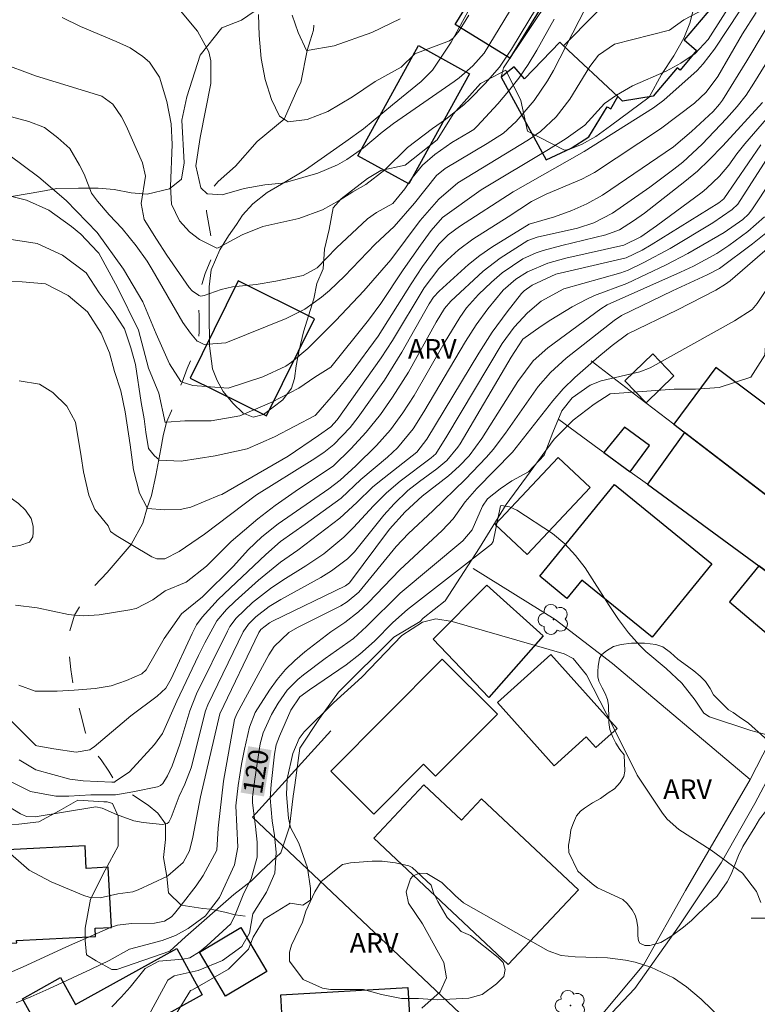
# Model space of a CAD drawing. Units: metres. Extents: x 286964 to 287480, y 1674348 to 1674912.
# Drawn here: x 287240 to 287296, y 1674393 to 1674469 of the extents above; entities that cross this region are included whole.
import ezdxf

# ---------------------------------------------------------------- set-up
doc = ezdxf.new("R2010")
doc.units = ezdxf.units.M
doc.header["$MEASUREMENT"] = 0
doc.linetypes.add('Intermitente', pattern=[48, 15, -2, 2, -2, 2, -2, 2, -2, 2, -2, 15])
for name, color, linetype, lineweight, true_color in [('Arvores_Isoladas', 7, 'Continuous', 18, 0x00ff33), ('Curvas_Intermediarias', 7, 'Continuous', 9, 0x783c14), ('Curvas_Mestras', 7, 'Continuous', 20, 0x783c14), ('Topon_Curvas_Mestras', 7, 'Continuous', 9, 0x783c14), ('Topon_Vegetacao', 7, 'Continuous', 9, 0x00ff33), ('Vegetacao', 7, 'Orla8', 9, 0x00ff33)]:
    doc.layers.add(name, color=color, linetype=linetype, lineweight=lineweight, true_color=true_color)
for name, color, linetype, lineweight in [('Cerca', 8, 'Cerca', 20), ('Edificacoes', 7, 'Continuous', 30), ('Malha_Coordenadas', 7, 'Continuous', 15), ('Muro_Grade', 8, 'Continuous', 20), ('Pavimentacao_Asfaltica_S_Mfio', 10, 'Continuous', 15), ('Rio_Intermitente', 5, 'Intermitente', 9), ('Topon_Curvas_Mestras_Masc', 255, 'Continuous', 9)]:
    doc.layers.add(name, color=color, linetype=linetype, lineweight=lineweight)
doc.styles.add('Arial', font='arial.ttf', dxfattribs={"height": 1.5})
doc.styles.get("Standard").update_dxf_attribs({"font": 'arial.ttf'})
doc.linetypes.add('Cerca', pattern='A,10,0,["X",Standard,S=1,R=0,X=0,Y=-0.5],0.1', length=10.1)
doc.linetypes.add('Orla8', pattern='A,6,-0.5,["V",Standard,S=1,R=0,X=-0.5,Y=-1],-0.5,6,-0.5,["V",Standard,S=1,R=0,X=-0.5,Y=-1],-0.5', length=14)

# ---------------------------------------------------------------- blocks, each defined once
blk = doc.blocks.new('Arvore')
at = {"layer": 'Arvores_Isoladas'}
blk.add_lwpolyline([(-0.718, 0.493, 0.872324), (-0.722, -0.551, 0.862983), (0.284, -0.827, 0.900105), (0.89, 0.029, 0.863155), (0.262, 0.861, 0.882486)], format="xyb", close=True, dxfattribs=at)
blk.add_circle((0, 0), 0.0286, dxfattribs=at)

msp = doc.modelspace()

# ---------------------------------------------------------------- linework, layer by layer
at = {"layer": 'Cerca', "flags": 128}
for points in [[(287274.754, 1674426.682), (287281.036, 1674422.8), (287285.398, 1674419.439), (287295.912, 1674410.576)], [(287295.912, 1674410.576), (287300.304, 1674419.11)], [(287295.912, 1674410.576), (287290.97, 1674402.112), (287287.789, 1674396.45), (287283.617, 1674391.468), (287278.825, 1674387.927), (287278.391, 1674388.338), (287257.917, 1674407.704)]]:
    msp.add_lwpolyline(points, dxfattribs=at)
at = {"layer": 'Curvas_Intermediarias', "flags": 128}
for points, elevation in [([(287296.082, 1674470.709), (287293.191, 1674466.318), (287292.34, 1674465.197), (287291.86, 1674464.687), (287289.329, 1674462.436), (287288.539, 1674461.836), (287283.227, 1674458.505), (287277.805, 1674455.443), (287273.713, 1674452.792), (287272.863, 1674452.162), (287272.152, 1674451.442), (287270.902, 1674449.731), (287270.022, 1674448.421), (287267.511, 1674444.409), (287265.45, 1674441.618), (287264.249, 1674440.147), (287262.749, 1674438.407), (287262.689, 1674438.357), (287259.598, 1674436.736), (287257.507, 1674435.806), (287255.056, 1674435.285), (287252.455, 1674434.875), (287250.774, 1674434.965), (287250.744, 1674434.995), (287250.424, 1674435.285), (287249.974, 1674435.836), (287249.774, 1674437.096), (287249.644, 1674438.096), (287249.393, 1674439.347), (287248.973, 1674442.248), (287248.613, 1674443.539), (287248.133, 1674444.989), (287247.263, 1674446.31), (287246.202, 1674447.73), (287245.202, 1674449.241), (287243.401, 1674450.591), (287241.46, 1674451.492), (287238.659, 1674451.912)], 108), ([(287239.33, 1674455.123), (287240.64, 1674454.793), (287242.351, 1674454.043), (287244.081, 1674452.792), (287244.792, 1674452.202), (287246.082, 1674450.862), (287246.172, 1674450.751), (287247.593, 1674448.14), (287249.203, 1674444.889), (287249.974, 1674441.988), (287250.744, 1674440.057), (287251.234, 1674437.836), (287251.334, 1674437.846), (287252.745, 1674437.956), (287254.746, 1674437.956), (287256.936, 1674438.347), (287259.377, 1674439.377), (287261.448, 1674440.437), (287262.669, 1674441.278), (287263.899, 1674442.048), (287266.77, 1674445.629), (287267.701, 1674446.91), (287269.421, 1674449.471), (287270.732, 1674451.362), (287271.542, 1674452.482), (287272.413, 1674453.473), (287275.384, 1674455.583), (287280.526, 1674458.655), (287281.856, 1674459.505), (287283.297, 1674460.525), (287284.797, 1674462.186), (287285.708, 1674462.806), (287286.928, 1674463.527), (287289.509, 1674464.647), (287290.62, 1674465.257), (287291.71, 1674466.008), (287292.701, 1674467.058), (287294.941, 1674470.609)], 107), ([(287243.361, 1674468.749), (287244.762, 1674468.048), (287247.503, 1674466.918), (287248.553, 1674466.418), (287249.534, 1674465.777), (287250.054, 1674465.337), (287250.814, 1674464.177), (287251.364, 1674462.336), (287251.704, 1674460.615), (287251.784, 1674459.045), (287251.654, 1674455.843), (287251.714, 1674454.483), (287252.325, 1674453.232), (287253.085, 1674452.392), (287253.865, 1674451.802), (287255.126, 1674451.162), (287255.176, 1674451.142), (287255.286, 1674451.152), (287257.127, 1674452.152), (287258.707, 1674452.792), (287261.448, 1674453.393), (287263.259, 1674454.063), (287264.539, 1674454.783), (287265.56, 1674455.443), (287266.56, 1674456.004), (287268.011, 1674457.104), (287269.752, 1674458.825), (287271.652, 1674460.265), (287272.653, 1674460.966), (287274.073, 1674462.096), (287274.513, 1674462.516), (287275.674, 1674463.707), (287276.764, 1674464.957), (287277.695, 1674466.338), (287280.266, 1674470.599)], 103), ([(287251.784, 1674470.009), (287253.705, 1674467.688), (287254.576, 1674466.128), (287254.716, 1674465.437), (287254.726, 1674463.717), (287253.915, 1674459.575), (287253.575, 1674457.414), (287253.975, 1674455.733), (287254.445, 1674455.293), (287254.485, 1674455.293), (287255.596, 1674455.213), (287257.277, 1674455.683), (287258.847, 1674455.974), (287260.178, 1674456.094), (287260.618, 1674456.194), (287262.889, 1674456.864), (287264.409, 1674457.494), (287265.12, 1674457.914), (287266.39, 1674458.795), (287267.801, 1674459.985), (287268.671, 1674460.645), (287273.303, 1674463.867), (287273.683, 1674464.147), (287274.743, 1674465.057), (287275.594, 1674466.028), (287278.695, 1674471.12)], 102), ([(287239.31, 1674458.254), (287241.59, 1674456.544), (287243.681, 1674454.773), (287246.032, 1674452.322), (287248.063, 1674449.521), (287249.544, 1674447.04), (287250.544, 1674444.589), (287251.574, 1674442.298), (287252.445, 1674440.948), (287252.525, 1674440.918), (287253.345, 1674440.657), (287256.056, 1674440.437), (287258.697, 1674441.308), (287260.458, 1674442.118), (287260.888, 1674442.428), (287262.139, 1674443.489), (287264.269, 1674445.609), (287266.42, 1674447.89), (287268.471, 1674450.241), (287270.712, 1674453.242), (287272.132, 1674454.873), (287273.603, 1674456.134), (287278.985, 1674459.405), (287279.896, 1674460.045), (287281.106, 1674461.166), (287282.156, 1674462.516), (287283.667, 1674464.997), (287284.347, 1674465.877), (287285.558, 1674466.708), (287289.749, 1674467.778), (287290.86, 1674468.559), (287292.991, 1674469.689)], 106), ([(287296.372, 1674469.119), (287295.342, 1674467.488), (287293.451, 1674464.247), (287292.561, 1674463.056), (287291.66, 1674462.206), (287289.059, 1674460.255), (287284.027, 1674456.914), (287283.057, 1674456.404), (287280.346, 1674455.263), (287279.215, 1674454.693), (287277.435, 1674453.523), (287274.743, 1674451.832), (287273.653, 1674451.002), (287272.803, 1674450.251), (287272.142, 1674449.591), (287271.012, 1674448.11), (287268.591, 1674444.089), (287267.731, 1674442.768), (287264.369, 1674438.036), (287263.889, 1674437.506), (287262.959, 1674436.826), (287260.628, 1674435.265), (287255.556, 1674432.344), (287255.386, 1674432.284), (287253.205, 1674431.354), (287252.375, 1674431.194), (287251.184, 1674431.164), (287249.894, 1674431.254), (287249.864, 1674431.314), (287249.273, 1674432.444), (287248.823, 1674434.225), (287248.573, 1674436.126), (287248.183, 1674438.637), (287247.863, 1674440.247), (287247.373, 1674441.728), (287246.993, 1674443.148), (287246.342, 1674444.659), (287245.312, 1674446.27), (287243.831, 1674447.53), (287242.091, 1674448.401), (287240.32, 1674448.561), (287238.679, 1674448.591)], 109), ([(287258.357, 1674468.969), (287258.417, 1674467.358), (287258.577, 1674465.617), (287258.867, 1674464.007), (287259.347, 1674462.496), (287259.968, 1674461.206), (287260.318, 1674460.986), (287260.638, 1674460.785), (287262.088, 1674460.946), (287263.669, 1674461.556), (287265.54, 1674462.686), (287267.281, 1674463.847), (287269.271, 1674464.947), (287270.312, 1674465.967), (287272.943, 1674466.968), (287273.243, 1674467.168), (287273.703, 1674467.728), (287274.433, 1674468.929)], 101), ([(287238.579, 1674465.317), (287241.33, 1674464.287), (287246.402, 1674462.746), (287247.253, 1674462.136), (287247.903, 1674461.166), (287248.263, 1674460.475), (287249.514, 1674457.654), (287249.724, 1674456.644), (287249.393, 1674454.533), (287249.644, 1674453.312), (287250.564, 1674451.812), (287251.364, 1674450.601), (287253.065, 1674448.14), (287253.295, 1674447.87), (287253.775, 1674447.54), (287253.815, 1674447.51), (287253.965, 1674447.48), (287254.205, 1674447.52), (287255.506, 1674447.98), (287256.386, 1674448.18), (287258.187, 1674448.371), (287259.678, 1674448.611), (287261.788, 1674449.061), (287262.839, 1674449.631), (287264.329, 1674451.162), (287266.7, 1674453.373), (287267.391, 1674453.853), (287268.621, 1674454.533), (287269.531, 1674455.653), (287270.112, 1674456.514), (287270.892, 1674457.464), (287271.832, 1674458.274), (287273.143, 1674459.195), (287274.433, 1674459.955), (287274.804, 1674460.205), (287275.064, 1674460.445), (287276.634, 1674462.146), (287277.465, 1674463.116), (287278.245, 1674464.117), (287278.955, 1674465.167), (287279.615, 1674466.258), (287280.946, 1674468.609)], 104), ([(287297.052, 1674465.127), (287296.202, 1674463.727), (287295.602, 1674462.826), (287294.931, 1674461.956), (287294.121, 1674461.036), (287292.24, 1674459.075), (287290.77, 1674457.694), (287290.1, 1674457.164), (287288.259, 1674455.783), (287285.398, 1674453.813), (287283.977, 1674453.062), (287282.737, 1674452.662), (287279.655, 1674451.982), (287278.935, 1674451.722), (287276.834, 1674450.381), (287275.524, 1674449.371), (287273.063, 1674447.09), (287272.563, 1674446.52), (287271.942, 1674445.489), (287269.812, 1674441.658), (287268.611, 1674439.767), (287267.681, 1674438.447), (287266.6, 1674437.086), (287265.41, 1674435.806), (287264.099, 1674434.515), (287261.168, 1674432.564), (287259.638, 1674431.484), (287258.327, 1674430.473), (287256.276, 1674428.753), (287254.395, 1674426.862), (287252.835, 1674425.632), (287251.244, 1674424.981), (287250.294, 1674424.301), (287249.013, 1674423.641), (287248.543, 1674423.531), (287246.202, 1674423.141), (287245.022, 1674423.061), (287244.311, 1674423.131), (287243.851, 1674423.171), (287241.47, 1674423.681), (287239.82, 1674423.891)], 111), ([(287240.06, 1674417.778), (287241.31, 1674417.308), (287242.981, 1674417.318), (287244.281, 1674417.408), (287245.882, 1674417.528), (287247.123, 1674417.718), (287248.293, 1674418.129), (287249.444, 1674418.649), (287249.784, 1674418.949), (287251.174, 1674421.35), (287252.495, 1674423.231), (287254.095, 1674424.521), (287256.446, 1674426.852), (287257.587, 1674428.113), (287258.627, 1674429.113), (287259.868, 1674430.093), (287263.749, 1674432.774), (287264.599, 1674433.435), (287265.8, 1674434.515), (287267.391, 1674436.076), (287268.441, 1674437.276), (287269.391, 1674438.557), (287270.252, 1674439.897), (287272.553, 1674443.889), (287273.733, 1674445.84), (287274.263, 1674446.57), (287275.164, 1674447.6), (287276.164, 1674448.551), (287276.984, 1674449.261), (287278.565, 1674450.331), (287279.565, 1674450.791), (287280.096, 1674450.962), (287281.546, 1674451.342), (287284.898, 1674452.162), (287285.938, 1674452.542), (287286.998, 1674453.212), (287287.839, 1674453.813), (287290.93, 1674456.214), (287291.89, 1674457.014), (287292.791, 1674457.874), (287293.821, 1674458.935), (287296.862, 1674462.256)], 112), ([(287236.708, 1674417.788), (287241.36, 1674413.177), (287241.43, 1674413.137), (287242.731, 1674412.917), (287244.452, 1674412.676), (287245.472, 1674412.847), (287245.622, 1674412.947), (287245.822, 1674413.077), (287248.613, 1674415.438), (287250.634, 1674416.938), (287251.294, 1674417.558), (287251.704, 1674418.249), (287253.295, 1674421.73), (287253.635, 1674422.38), (287254.055, 1674422.971), (287255.296, 1674424.311), (287258.917, 1674427.762), (287260.048, 1674428.743), (287261.938, 1674430.063), (287264.68, 1674432.064), (287266.18, 1674433.485), (287268.231, 1674435.185), (287268.971, 1674435.886), (287270.172, 1674437.356), (287270.982, 1674438.647), (287274.173, 1674443.999), (287274.994, 1674445.279), (287275.874, 1674446.51), (287277.054, 1674447.94), (287278.025, 1674448.781), (287278.905, 1674449.321), (287280.466, 1674449.981), (287281.836, 1674450.371), (287286.268, 1674451.372), (287287.559, 1674451.992), (287288.769, 1674452.832), (287292.24, 1674455.423), (287292.591, 1674455.703), (287293.571, 1674456.624), (287294.291, 1674457.464), (287294.891, 1674458.324), (287295.502, 1674459.105), (287297.823, 1674461.766)], 113), ([(287298.993, 1674458.505), (287296.052, 1674454.073), (287295.782, 1674453.723), (287295.352, 1674453.332), (287293.921, 1674452.342), (287291.17, 1674450.721), (287289.499, 1674449.851), (287286.508, 1674448.441), (287284.037, 1674447.51), (287283.447, 1674447.25), (287282.326, 1674446.65), (287280.696, 1674445.659), (287279.956, 1674445.179), (287278.565, 1674444.189), (287277.655, 1674442.808), (287273.763, 1674436.206), (287273.593, 1674435.936), (287272.753, 1674434.925), (287271.992, 1674434.295), (287270.652, 1674433.335), (287269.762, 1674432.634), (287268.731, 1674431.624), (287267.951, 1674430.764), (287265.71, 1674427.952), (287265.17, 1674427.412), (287263.949, 1674426.502), (287263.139, 1674426.002), (287260.068, 1674424.321), (287259.187, 1674423.781), (287258.167, 1674422.991), (287257.597, 1674422.44), (287257.197, 1674421.84), (287254.496, 1674416.278), (287254.315, 1674415.828), (287253.225, 1674411.466), (287252.735, 1674410.215), (287252.295, 1674409.315), (287251.704, 1674407.674), (287251.514, 1674407.324), (287251.384, 1674407.214), (287251.274, 1674407.184), (287251.034, 1674407.134), (287249.554, 1674407.284), (287248.853, 1674407.434), (287247.513, 1674407.905), (287246.422, 1674408.385), (287245.932, 1674408.495), (287241.3, 1674407.734), (287240.64, 1674407.764), (287240.18, 1674407.955), (287237.549, 1674409.555)], 116), ([(287240.1, 1674412.066), (287241.36, 1674411.306), (287243.961, 1674410.606), (287244.972, 1674410.466), (287247.163, 1674410.366), (287247.363, 1674410.386), (287247.413, 1674410.416), (287248.513, 1674411.156), (287250.424, 1674413.257), (287251.024, 1674414.077), (287252.125, 1674416.558), (287253.775, 1674420.049), (287254.265, 1674421.02), (287255.196, 1674422.69), (287255.916, 1674423.541), (287256.586, 1674424.191), (287258.377, 1674425.802), (287260.038, 1674427.172), (287261.368, 1674428.093), (287264.579, 1674430.513), (287265.88, 1674431.714), (287267.08, 1674432.894), (287267.601, 1674433.335), (287270.462, 1674435.575), (287271.212, 1674436.556), (287275.184, 1674443.118), (287276.224, 1674444.729), (287277.365, 1674446.28), (287278.455, 1674447.67), (287278.665, 1674447.89), (287279.275, 1674448.321), (287281.076, 1674449.151), (287286.438, 1674450.391), (287287.669, 1674450.982), (287288.369, 1674451.382), (287293.531, 1674454.603), (287293.901, 1674454.913), (287296.742, 1674459.015)], 114), ([(287239.42, 1674404.913), (287240.86, 1674403.663), (287242.521, 1674402.753), (287245.032, 1674401.722), (287245.442, 1674401.592), (287246.272, 1674401.542), (287247.633, 1674401.862), (287248.773, 1674402.002), (287249.183, 1674402.152), (287251.374, 1674403.183), (287251.444, 1674403.213), (287252.605, 1674404.233), (287253.105, 1674405.143), (287253.345, 1674406.174), (287253.925, 1674409.255), (287255.426, 1674415.588), (287258.397, 1674421.81), (287258.557, 1674422.02), (287259.217, 1674422.54), (287259.437, 1674422.66), (287265.01, 1674425.351), (287265.32, 1674425.582), (287268.361, 1674429.693), (287269.571, 1674431.014), (287270.862, 1674432.194), (287272.883, 1674433.755), (287273.703, 1674434.485), (287274.453, 1674435.295), (287275.434, 1674436.616), (287278.185, 1674440.958), (287279.345, 1674442.528), (287280.466, 1674443.519), (287284.507, 1674446.5), (287284.998, 1674446.81), (287290.59, 1674449.291), (287291.6, 1674449.771), (287293.371, 1674450.731), (287294.301, 1674451.342), (287295.742, 1674452.412), (287297.012, 1674453.533)], 117), ([(287235.848, 1674394.329), (287240.33, 1674396.26), (287243.711, 1674397.811), (287247.073, 1674399.291), (287247.593, 1674399.451), (287248.673, 1674399.591), (287250.434, 1674399.611), (287251.184, 1674399.761), (287251.734, 1674400.101), (287251.954, 1674400.342), (287252.455, 1674400.982), (287253.615, 1674402.452), (287254.145, 1674403.253), (287255.196, 1674405.183), (287255.286, 1674406.854), (287255.696, 1674410.456), (287256.536, 1674415.147), (287256.716, 1674415.588), (287259.147, 1674420.099), (287259.568, 1674420.74), (287260.688, 1674421.79), (287261.358, 1674422.18), (287264.65, 1674423.841), (287265.15, 1674424.131), (287266.04, 1674424.871), (287268.871, 1674428.353), (287269.822, 1674429.363), (287271.692, 1674431.094), (287274.163, 1674433.465), (287275.774, 1674435.175), (287276.284, 1674435.766), (287277.224, 1674437.026), (287279.735, 1674440.587), (287280.666, 1674441.638), (287281.856, 1674442.728), (287285.538, 1674445.619), (287286.088, 1674445.99), (287289.99, 1674447.88), (287292.641, 1674449.091), (287293.581, 1674449.581), (287296.102, 1674451.472), (287297.242, 1674452.382)], 118), ([(287297.432, 1674451.262), (287294.391, 1674448.641), (287294.041, 1674448.381), (287293.301, 1674447.94), (287290.38, 1674446.42), (287286.578, 1674444.589), (287285.368, 1674443.699), (287284.357, 1674442.858), (287282.517, 1674441.258), (287281.636, 1674440.407), (287280.836, 1674439.487), (287277.765, 1674435.575), (287275.054, 1674432.794), (287274.153, 1674431.764), (287273.223, 1674430.483), (287272.393, 1674429.573), (287269.161, 1674426.592), (287266.73, 1674424.051), (287266, 1674423.381), (287264.96, 1674422.57), (287263.879, 1674421.86), (287261.908, 1674420.319), (287261.148, 1674419.669), (287260.438, 1674418.969), (287259.798, 1674418.199), (287259.207, 1674417.388), (287258.117, 1674415.698), (287257.677, 1674414.567), (287257.297, 1674412.887), (287257.077, 1674411.756), (287256.816, 1674410.115), (287256.646, 1674408.565), (287256.796, 1674405.414), (287256.526, 1674404.073), (287255.386, 1674401.572), (287254.706, 1674400.672), (287254.315, 1674400.161), (287252.985, 1674399.201), (287252.035, 1674398.661), (287251.004, 1674398.291), (287248.503, 1674397.62), (287246.973, 1674396.76), (287245.592, 1674396.1), (287242.361, 1674394.589), (287240.99, 1674393.979), (287239.87, 1674393.539)], 119), ([(287297.873, 1674413.797), (287295.972, 1674414.327), (287292.821, 1674415.357), (287292.38, 1674415.648), (287291.72, 1674416.638), (287290.71, 1674417.929), (287289.499, 1674419.049), (287287.949, 1674420.349), (287287.489, 1674420.8), (287286.638, 1674421.76), (287285.858, 1674422.8), (287285.148, 1674423.871), (287283.327, 1674426.722), (287282.587, 1674427.682), (287281.756, 1674428.563), (287280.826, 1674429.343), (287278.095, 1674431.134), (287277.525, 1674431.384), (287276.914, 1674431.504), (287276.844, 1674431.464), (287276.294, 1674428.743), (287276.174, 1674428.553), (287269.742, 1674423.551), (287268.621, 1674422.56), (287267.221, 1674421.14), (287266.11, 1674420.139), (287265.06, 1674419.319), (287262.259, 1674417.428), (287261.528, 1674416.888), (287260.838, 1674415.878), (287259.968, 1674413.897), (287259.728, 1674413.217), (287259.598, 1674412.506), (287259.327, 1674410.185), (287259.257, 1674409.145), (287259.407, 1674407.414), (287259.598, 1674406.294), (287259.728, 1674405.013), (287259.618, 1674403.433), (287258.987, 1674401.972), (287257.927, 1674400.312), (287257.687, 1674398.851), (287257.097, 1674397.831), (287255.606, 1674396.76), (287253.765, 1674396), (287251.924, 1674395.58), (287251.434, 1674395.25), (287248.703, 1674390.188)], 121), ([(287296.732, 1674401.182), (287296.412, 1674402.022), (287295.332, 1674403.433), (287292.931, 1674405.173), (287290.46, 1674406.764), (287289.579, 1674407.544), (287289.219, 1674408.015), (287287.278, 1674410.896), (287285.448, 1674414.597), (287283.427, 1674418.559), (287282.387, 1674419.819), (287281.716, 1674420.159), (287273.153, 1674422.64), (287271.912, 1674422.85), (287270.902, 1674422.58), (287269.321, 1674421.56), (287266.27, 1674418.389), (287264.099, 1674416.418), (287261.848, 1674414.217), (287261.478, 1674413.707), (287260.988, 1674412.556), (287260.548, 1674410.616), (287260.508, 1674409.435), (287260.668, 1674407.614), (287260.818, 1674406.904), (287261.438, 1674405.714), (287262.109, 1674403.843), (287262.339, 1674402.262), (287262.339, 1674401.362), (287261.758, 1674400.972), (287260.788, 1674401.132), (287258.787, 1674399.911), (287257.957, 1674398.531), (287257.597, 1674397.62), (287256.086, 1674396.11), (287253.335, 1674394.509), (287253.185, 1674394.459), (287251.664, 1674392.028)], 122), ([(287270.842, 1674393.129), (287272.233, 1674394.369), (287272.733, 1674395.44), (287272.513, 1674396.6), (287270.892, 1674399.551), (287269.832, 1674401.142), (287269.651, 1674401.992), (287269.982, 1674402.993), (287270.142, 1674403.193), (287270.632, 1674403.423), (287271.212, 1674403.403), (287272.373, 1674402.723), (287273.423, 1674401.692), (287274.033, 1674401.172), (287280.496, 1674397.5), (287281.486, 1674397.14), (287282.547, 1674397.04), (287285.018, 1674396.97), (287286.398, 1674396.79), (287287.128, 1674396.64), (287288.339, 1674396.26), (287290.07, 1674395.44), (287291.06, 1674394.759), (287292.17, 1674393.809), (287296.202, 1674389.907)], 123)]:
    msp.add_lwpolyline(points, dxfattribs=dict(at, elevation=elevation))
at = {"layer": 'Curvas_Mestras', "flags": 128}
for points, elevation in [([(287240.1, 1674441.008), (287241.64, 1674440.748), (287242.671, 1674440.107), (287243.731, 1674439.077), (287244.382, 1674437.856), (287244.832, 1674435.245), (287244.992, 1674434.055), (287245.412, 1674432.284), (287245.862, 1674431.194), (287246.882, 1674429.943), (287247.073, 1674429.513), (287247.493, 1674429.203), (287248.653, 1674428.513), (287250.224, 1674427.562), (287250.604, 1674427.412), (287251.204, 1674427.432), (287252.305, 1674427.992), (287254.245, 1674429.313), (287258.217, 1674432.294), (287262.469, 1674434.945), (287263.349, 1674435.545), (287264.119, 1674436.156), (287265.37, 1674437.456), (287265.99, 1674438.247), (287267.981, 1674441.068), (287269.321, 1674443.188), (287271.402, 1674446.89), (287271.742, 1674447.4), (287272.162, 1674447.85), (287274.413, 1674449.881), (287275.274, 1674450.571), (287276.184, 1674451.212), (287279.035, 1674452.972), (287280.976, 1674453.523), (287282.296, 1674454.003), (287283.447, 1674454.523), (287284.647, 1674455.193), (287290.07, 1674458.875), (287291.45, 1674460.045), (287293.081, 1674461.566), (287293.581, 1674462.126), (287293.811, 1674462.426), (287295.662, 1674465.437), (287298.393, 1674469.979)], 110), ([(287283.347, 1674469.449), (287280.896, 1674464.697), (287280.446, 1674463.897), (287279.415, 1674462.396), (287278.055, 1674460.805), (287277.074, 1674459.925), (287275.824, 1674459.125), (287272.633, 1674457.214), (287271.962, 1674456.684), (287270.292, 1674454.583), (287268.721, 1674452.782), (287267.271, 1674451.452), (287264.94, 1674449.001), (287263.789, 1674447.91), (287263.189, 1674447.39), (287261.898, 1674446.48), (287260.478, 1674445.77), (287255.876, 1674443.919), (287254.225, 1674443.779), (287253.765, 1674444.009), (287253.685, 1674444.049), (287253.165, 1674444.659), (287252.595, 1674445.449), (287250.234, 1674449.511), (287249.854, 1674450.131), (287249.023, 1674451.322), (287247.953, 1674452.642), (287246.963, 1674453.673), (287246.062, 1674454.713), (287245.622, 1674455.343), (287245.042, 1674456.774), (287244.702, 1674457.474), (287243.961, 1674458.745), (287243.041, 1674459.555), (287242.031, 1674460.335), (287240.82, 1674460.795), (287236.058, 1674462.086)], 105), ([(287269.181, 1674468.629), (287267.02, 1674467.598), (287264.149, 1674466.568), (287262.078, 1674466.228), (287262.028, 1674466.218), (287261.408, 1674467.598), (287260.928, 1674468.919)], 100), ([(287297.813, 1674458.895), (287294.971, 1674454.503), (287294.551, 1674454.083), (287293.071, 1674453.072), (287289.809, 1674451.112), (287287.799, 1674450.051), (287286.588, 1674449.461), (287286.038, 1674449.261), (287281.676, 1674448.02), (287279.956, 1674447.1), (287278.915, 1674446.2), (287277.895, 1674445.109), (287276.984, 1674443.849), (287272.763, 1674436.786), (287271.902, 1674435.435), (287271.552, 1674435.125), (287269.191, 1674433.355), (287268.141, 1674432.454), (287267.15, 1674431.474), (287265.63, 1674429.823), (287264.88, 1674429.083), (287263.349, 1674427.792), (287261.978, 1674426.882), (287260.228, 1674425.802), (287259.277, 1674425.151), (287257.917, 1674424.081), (287256.656, 1674422.88), (287256.186, 1674422.25), (287255.996, 1674421.91), (287253.635, 1674417.108), (287253.115, 1674415.808), (287252.365, 1674413.277), (287251.764, 1674411.616), (287251.404, 1674410.846), (287251.064, 1674410.275), (287250.884, 1674410.115), (287250.654, 1674410.025), (287248.903, 1674409.655), (287248.493, 1674409.585), (287247.453, 1674409.405), (287245.572, 1674409.415), (287243.891, 1674409.305), (287242.891, 1674409.295), (287240.95, 1674409.665), (287239.32, 1674410.466)], 115), ([(287247.153, 1674393.229), (287247.883, 1674393.949), (287248.563, 1674394.729), (287249.714, 1674396.16), (287250.754, 1674396.72), (287252.595, 1674396.87), (287253.125, 1674396.97), (287253.855, 1674397.43), (287254.425, 1674397.871), (287256.246, 1674399.551), (287256.586, 1674400.242), (287257.257, 1674401.902), (287257.807, 1674402.993), (287258.277, 1674404.643), (287258.257, 1674405.804), (287258.147, 1674406.984), (287257.897, 1674408.805), (287257.907, 1674409.235), (287258.087, 1674410.596), (287258.487, 1674413.287), (287258.717, 1674414.137), (287259.347, 1674415.528), (287259.858, 1674416.408), (287260.568, 1674417.388), (287261.368, 1674418.209), (287261.808, 1674418.579), (287263.449, 1674419.809), (287265.62, 1674421.35), (287266.61, 1674422.25), (287269.191, 1674424.811), (287273.983, 1674428.783), (287274.683, 1674429.633), (287275.484, 1674431.444), (287275.854, 1674431.994), (287276.824, 1674432.764), (287277.725, 1674433.365), (287278.995, 1674434.065), (287280.176, 1674435.335), (287280.836, 1674437.066), (287281.546, 1674438.717), (287282.316, 1674439.717), (287283.697, 1674440.688), (287284.537, 1674440.998), (287287.479, 1674441.708), (287288.279, 1674441.998), (287294.711, 1674445.579), (287296.072, 1674446.45), (287296.452, 1674446.9), (287298.133, 1674449.431)], 120)]:
    msp.add_lwpolyline(points, dxfattribs=dict(at, elevation=elevation))
at = {"layer": 'Edificacoes', "flags": 128}
for points in [[(287281.666, 1674466.578), (287288.939, 1674473.971), (287293.481, 1674470.129), (287290.87, 1674467.038), (287291.83, 1674466.218), (287290.56, 1674464.717), (287290.34, 1674464.897), (287288.509, 1674462.746), (287286.178, 1674462.356), (287285.8, 1674462.71), (287281.666, 1674466.578)], [(287277.555, 1674465.647), (287273.393, 1674468.218), (287275.627, 1674471.839), (287279.795, 1674469.279)], [(287281.666, 1674466.578), (287281.386, 1674466.858), (287278.695, 1674464.057), (287277.885, 1674464.967), (287276.904, 1674464.187), (287280.326, 1674457.884), (287282.256, 1674458.765), (287283.597, 1674459.645), (287284.988, 1674461.916), (287285.278, 1674461.766), (287285.8, 1674462.71)], [(287274.479, 1674464.452), (287269.84, 1674456.051), (287265.956, 1674458.195), (287270.595, 1674466.596)], [(287258.967, 1674438.327), (287262.639, 1674445.739), (287256.806, 1674448.631), (287253.135, 1674441.208)], [(287286.358, 1674441.008), (287288.479, 1674443.068), (287290.1, 1674441.398), (287287.979, 1674439.337)], [(287300.709, 1674429.546), (287305.026, 1674435.332), (287300.76, 1674438.516), (287299.771, 1674437.191), (287293.297, 1674442.022), (287290.076, 1674437.706)], [(287284.737, 1674435.545), (287286.76, 1674434.067), (287288.229, 1674436.076), (287286.328, 1674437.476)], [(287296.575, 1674426.894), (287298.847, 1674425.242), (287301.616, 1674428.85), (287300.709, 1674429.546), (287290.903, 1674437.071), (287288.07, 1674433.11)], [(287283.708, 1674432.857), (287278.897, 1674427.75), (287276.451, 1674430.054), (287281.262, 1674435.161)], [(287279.847, 1674426.088), (287285.549, 1674433.095), (287292.989, 1674427.042), (287288.43, 1674421.44), (287283.07, 1674425.801), (287281.926, 1674424.396)], [(287296.575, 1674426.894), (287294.345, 1674424.139), (287300.304, 1674419.11), (287300.911, 1674418.598), (287302.677, 1674422.456), (287298.847, 1674425.242)], [(287275.964, 1674416.848), (287271.702, 1674421.29), (287275.814, 1674425.421), (287280.116, 1674421.54)], [(287276.617, 1674416.46), (287280.689, 1674420.118), (287285.757, 1674414.478), (287284.131, 1674413.017), (287283.404, 1674413.827), (287280.958, 1674411.629)], [(287263.888, 1674411.203), (287272.391, 1674419.757), (287276.61, 1674415.564), (287271.896, 1674410.822), (287270.968, 1674411.744), (287267.179, 1674407.932)], [(287277.442, 1674396.464), (287267.186, 1674406.101), (287271.005, 1674410.165), (287273.868, 1674407.475), (287275.407, 1674409.113), (287282.8, 1674402.166)], [(287234.748, 1674397.851), (287239.9, 1674398.121), (287239.89, 1674398.291), (287245.912, 1674398.601), (287245.882, 1674399.221), (287247.133, 1674399.281), (287246.892, 1674403.873), (287245.212, 1674403.783), (287245.132, 1674405.504), (287239.209, 1674405.203), (287239.249, 1674404.423), (287234.398, 1674404.173)], [(287257.005, 1674399.268), (287259.003, 1674395.915), (287255.85, 1674394.036), (287253.852, 1674397.39)], [(287254.07, 1674394.136), (287243.439, 1674388.257), (287240.348, 1674393.846), (287243.255, 1674395.453), (287244.394, 1674393.394), (287252.118, 1674397.666)], [(287260.073, 1674394.131), (287269.778, 1674394.702), (287270.177, 1674387.928), (287260.325, 1674387.348), (287260.3, 1674387.78), (287258.14, 1674387.653), (287257.901, 1674391.702), (287260.208, 1674391.838)]]:
    msp.add_lwpolyline(points, close=True, dxfattribs=at)
at = {"layer": 'Malha_Coordenadas', "flags": 128}
msp.add_lwpolyline([(287304, 1674400), (287296, 1674400)], dxfattribs=at)
at = {"layer": 'Muro_Grade', "flags": 128}
for points in [[(287276.904, 1674464.187), (287277.085, 1674464.889), (287284.506, 1674476.021), (287286.774, 1674473.753)], [(287304.925, 1674426.432), (287301.616, 1674428.85), (287300.709, 1674429.546), (287290.903, 1674437.071), (287290.076, 1674437.706), (287287.422, 1674439.743), (287283.78, 1674442.537)], [(287302.677, 1674422.456), (287298.847, 1674425.242), (287296.575, 1674426.894), (287288.07, 1674433.11), (287286.76, 1674434.067), (287284.737, 1674435.545), (287284.394, 1674435.797), (287281.306, 1674438.053)], [(287263.888, 1674414.294), (287257.917, 1674407.704)]]:
    msp.add_lwpolyline(points, dxfattribs=at)
at = {"layer": 'Pavimentacao_Asfaltica_S_Mfio', "flags": 128}
msp.add_lwpolyline([(287376.812, 1674509.073), (287363.379, 1674497.577), (287359.152, 1674494.019), (287355.368, 1674490.837), (287350.716, 1674486.556), (287345.283, 1674481.143), (287345.052, 1674480.894), (287332.876, 1674467.121), (287326.144, 1674459.259), (287322.104, 1674453.991), (287318.451, 1674448.794), (287313.564, 1674440.576), (287308.974, 1674433.211), (287304.546, 1674425.228), (287300.311, 1674416.388), (287296.281, 1674408.742), (287293.704, 1674404.206), (287290.508, 1674399.413), (287287.107, 1674394.62), (287283.603, 1674390.91), (287281.696, 1674389.569), (287278.886, 1674387.871), (287273.554, 1674386.014)], dxfattribs=at)
at = {"layer": 'Rio_Intermitente', "flags": 128}
msp.add_lwpolyline([(287257.337, 1674400.151), (287256.586, 1674400.242), (287255.796, 1674400.452), (287254.706, 1674400.672), (287254.105, 1674400.722), (287252.455, 1674400.982), (287251.504, 1674401.922), (287251.374, 1674403.183), (287251.114, 1674404.613), (287251.274, 1674405.994), (287251.274, 1674407.184), (287250.684, 1674408.005), (287249.944, 1674408.615), (287248.493, 1674409.585), (287247.413, 1674410.416), (287246.943, 1674411.206), (287246.362, 1674412.076), (287245.622, 1674412.947), (287245.152, 1674414.127), (287244.762, 1674415.638), (287244.281, 1674417.408), (287244.021, 1674418.969), (287243.921, 1674419.939), (287243.921, 1674421.84), (287244.311, 1674423.131), (287245.422, 1674424.901), (287246.812, 1674426.382), (287248.653, 1674428.513), (287249.544, 1674430.153), (287249.864, 1674431.314), (287250.194, 1674432.254), (287250.514, 1674433.775), (287250.744, 1674434.995), (287250.914, 1674435.816), (287251.074, 1674436.816), (287251.334, 1674437.846), (287251.714, 1674438.727), (287252.005, 1674439.507), (287252.525, 1674440.918), (287252.925, 1674441.948), (287253.765, 1674444.009), (287253.835, 1674444.739), (287253.835, 1674445.99), (287253.775, 1674447.54), (287254.295, 1674449.201), (287255.126, 1674451.162), (287254.736, 1674452.082), (287254.385, 1674453.933), (287254.485, 1674455.293), (287255.296, 1674456.214), (287256.616, 1674457.404), (287258.257, 1674459.275), (287260.318, 1674460.986), (287261.408, 1674463.396), (287261.588, 1674463.777), (287262.078, 1674466.228), (287262.309, 1674466.958), (287262.559, 1674467.788), (287262.659, 1674469.079), (287262.659, 1674470.629), (287262.759, 1674471.6), (287262.689, 1674473.27), (287262.629, 1674474.591), (287263.049, 1674475.571), (287264.109, 1674477.442), (287265.3, 1674480.403), (287266.33, 1674483.564), (287266.51, 1674484.745), (287266.47, 1674486.516), (287266.51, 1674488.026), (287266.6, 1674488.967), (287266.63, 1674490.157), (287266.51, 1674492.968), (287266.38, 1674495.219), (287265.99, 1674497.7), (287265.63, 1674499.551), (287265.18, 1674501.421), (287265.02, 1674502.712), (287264.88, 1674503.392), (287265.53, 1674504.793), (287266.28, 1674506.734), (287266.79, 1674508.434), (287267.851, 1674510.855), (287269.141, 1674513.336), (287270.822, 1674516.007), (287272.303, 1674517.558), (287274.323, 1674520.009), (287276.134, 1674522.52), (287277.645, 1674526.191), (287278.645, 1674529.413), (287278.965, 1674532.054), (287279.996, 1674534.705), (287280.836, 1674536.825), (287281.126, 1674538.626), (287281.516, 1674540.597)], dxfattribs=at)
at = {"layer": 'Topon_Curvas_Mestras_Masc'}
msp.add_solid([(287258.785, 1674409.286, 120), (287259.367, 1674412.823, 120), (287257.003, 1674409.579, 120), (287257.585, 1674413.117, 120)], dxfattribs=at)
msp.add_solid([(287258.785, 1674409.286, 120), (287259.367, 1674412.823, 120), (287257.003, 1674409.579, 120), (287257.585, 1674413.117, 120)], dxfattribs=at)
at = {"layer": 'Vegetacao', "flags": 128}
for points in [[(287305.214, 1674493.233), (287306.212, 1674493.177), (287306.821, 1674493.177), (287307.817, 1674493.177), (287308.814, 1674493.205), (287309.423, 1674493.288), (287310.309, 1674493.537), (287312.33, 1674494.617), (287314.933, 1674497.303), (287316.207, 1674498.355), (287317.452, 1674499.269), (287318.56, 1674499.684), (287319.833, 1674499.684), (287320.94, 1674499.767), (287324.07, 1674498.964), (287325.841, 1674497.747), (287327.198, 1674496.307), (287328.777, 1674493.621), (287328.971, 1674490.742), (287327.835, 1674487.89), (287326.756, 1674486.893), (287324.873, 1674485.398), (287322.519, 1674483.543), (287320.609, 1674481.992), (287318.81, 1674480.359), (287316.844, 1674477.839), (287315.708, 1674476.371), (287315.016, 1674475.402), (287312.414, 1674471.249), (287310.864, 1674468.37), (287309.729, 1674466.487), (287308.566, 1674464.576), (287307.763, 1674463.303), (287306.6, 1674461.641), (287305.631, 1674460.534), (287304.745, 1674459.592), (287303.61, 1674458.291), (287302.309, 1674456.851), (287299.599, 1674451.232), (287297.267, 1674446.252), (287297.041, 1674442.968), (287295.964, 1674441.299), (287293.54, 1674440.493), (287291.748, 1674440.37), (287290.103, 1674440.37), (287285.227, 1674440.014), (287283.993, 1674439.224), (287282.393, 1674438.003), (287280.939, 1674436.548), (287277.295, 1674431.569), (287275.252, 1674428.254), (287272.62, 1674424.212), (287270.946, 1674422.887), (287270.703, 1674422.644), (287268.696, 1674421.44), (287264.48, 1674417.253), (287263.017, 1674415.227), (287261.513, 1674412.971), (287261.133, 1674410.14), (287261.007, 1674409.308), (287260.74, 1674406.957), (287260.062, 1674404.977), (287258.579, 1674403.579), (287257.829, 1674402.829), (287256.481, 1674401.795), (287252.782, 1674398.562), (287251.594, 1674397.484), (287247.552, 1674396.077), (287247.174, 1674396.077), (287245.978, 1674396.747), (287245.231, 1674397.193), (287245.116, 1674398.276), (287245.116, 1674399.231), (287245.543, 1674401.431), (287246.667, 1674403.654), (287247.649, 1674405.485), (287247.649, 1674406.418), (287247.649, 1674407.789), (287247.225, 1674408.737), (287246.807, 1674408.862), (287246.55, 1674408.862), (287244.558, 1674409.005), (287243.135, 1674408.192), (287241.592, 1674407.358), (287240.07, 1674407.178), (287237.356, 1674407.123), (287236.138, 1674406.901), (287234.227, 1674406.236), (287233.01, 1674406.042), (287231.364, 1674406.123), (287230.492, 1674406.784), (287229.567, 1674407.735), (287228.193, 1674409.982), (287227.188, 1674411.753), (287226.527, 1674413.021), (287225.814, 1674414.501), (287225.233, 1674415.479), (287223.937, 1674416.774), (287222.96, 1674417.434), (287222.352, 1674417.514), (287221.215, 1674417.566), (287220.449, 1674417.857), (287219.523, 1674417.963), (287218.414, 1674417.91), (287216.775, 1674417.011), (287216.458, 1674416.615), (287216.352, 1674415.927), (287216.247, 1674414.104), (287216.247, 1674412.941), (287216.379, 1674410.959), (287216.485, 1674410.14), (287216.511, 1674409.241), (287216.485, 1674407.101), (287216.3, 1674405.699), (287215.719, 1674404.854), (287215.085, 1674404.431), (287213.696, 1674404.068), (287212.775, 1674403.997), (287212.195, 1674404.216), (287211.58, 1674404.658), (287211.104, 1674405.166), (287210.728, 1674405.835), (287210.477, 1674406.65), (287210.456, 1674407.506), (287210.477, 1674408.592), (287210.561, 1674409.7), (287210.519, 1674410.849), (287210.247, 1674412.27), (287210.143, 1674412.938), (287209.453, 1674414.505), (287209.181, 1674415.925), (287209.16, 1674417.137), (287209.16, 1674418.453), (287209.139, 1674419.644), (287208.868, 1674420.73), (287207.636, 1674422.903), (287207.03, 1674423.759), (287206.11, 1674425.702), (287205.671, 1674426.894), (287205.63, 1674428), (287205.734, 1674429.149), (287206.11, 1674429.839), (287206.423, 1674430.34), (287207.238, 1674430.841), (287209.139, 1674431.51), (287210.351, 1674431.573), (287212.063, 1674431.489), (287213.338, 1674431.301), (287214.194, 1674431.113), (287215.01, 1674430.988), (287215.991, 1674430.988), (287216.848, 1674430.988), (287217.663, 1674431.009), (287219.313, 1674431.761), (287220.149, 1674432.43), (287221.256, 1674432.91), (287222.07, 1674433.161), (287223.241, 1674433.391), (287224.912, 1674433.454), (287226.061, 1674433.474), (287227.001, 1674433.433), (287228.004, 1674433.015), (287229.132, 1674432.389), (287230.01, 1674431.783), (287230.992, 1674431.03), (287231.681, 1674430.299), (287232.286, 1674429.652), (287233.081, 1674428.92), (287233.895, 1674428.565), (287234.856, 1674428.419), (287236.068, 1674428.377), (287237.071, 1674428.336), (287238.074, 1674428.252), (287239.014, 1674428.252), (287240.142, 1674428.44), (287240.873, 1674428.691), (287241.124, 1674429.088), (287241.166, 1674429.444), (287241.145, 1674429.924), (287240.999, 1674430.488), (287240.56, 1674431.135), (287240.038, 1674431.657), (287239.222, 1674432.222), (287238.199, 1674432.702), (287237.321, 1674432.932), (287236.799, 1674433.099), (287234.856, 1674434.164), (287234.229, 1674434.75), (287233.979, 1674435.126), (287233.665, 1674435.856), (287233.415, 1674436.546), (287233.185, 1674437.403), (287232.913, 1674437.946), (287232.35, 1674438.781), (287231.827, 1674439.534), (287231.388, 1674440.369), (287231.096, 1674441.142), (287230.908, 1674442.02), (287230.866, 1674442.98), (287230.866, 1674443.858), (287230.887, 1674444.527), (287231.075, 1674445.174), (287231.179, 1674445.78), (287231.242, 1674446.615), (287231.283, 1674447.765), (287231.304, 1674448.475), (287230.782, 1674450.585), (287230.97, 1674451.775), (287231.325, 1674453.008), (287231.555, 1674453.677), (287232.139, 1674454.199), (287233.038, 1674454.533), (287234.27, 1674454.722), (287235.253, 1674454.785), (287236.276, 1674454.785), (287238.584, 1674454.937), (287241.751, 1674455.46), (287242.956, 1674455.696), (287244.631, 1674455.722), (287246.123, 1674455.722), (287247.353, 1674455.618), (287248.636, 1674455.356), (287249.866, 1674455.251), (287251.568, 1674455.67), (287252.484, 1674456.403), (287252.694, 1674457.66), (287252.51, 1674460.905), (287252.903, 1674462.686), (287253.924, 1674465.879), (287255.572, 1674467.952), (287257.067, 1674468.534), (287259.974, 1674470.555), (287260.916, 1674471.385), (287261.968, 1674472.327), (287263.048, 1674473.13), (287264.293, 1674473.822), (287265.346, 1674474.459), (287267.09, 1674474.708), (287268.613, 1674474.736), (287269.775, 1674474.736), (287270.745, 1674474.708), (287272.406, 1674474.21), (287273.043, 1674473.933), (287273.68, 1674473.546), (287274.316, 1674472.964), (287274.759, 1674472.189), (287274.787, 1674471.275), (287274.648, 1674469.724), (287273.071, 1674466.873), (287271.659, 1674464.714), (287270.801, 1674463.855), (287268.613, 1674462.082), (287266.398, 1674460.256), (287265.041, 1674459.286), (287261.968, 1674457.127), (287260.113, 1674456.019), (287259.034, 1674455.382), (287257.926, 1674454.523), (287257.151, 1674453.665), (287256.68, 1674452.946), (287256.071, 1674452.088), (287255.407, 1674451.007), (287254.742, 1674449.484), (287254.604, 1674448.183), (287254.604, 1674447.242), (287254.604, 1674446.245), (287254.631, 1674443.67), (287254.853, 1674441.927), (287255.214, 1674441.04), (287255.657, 1674440.182), (287256.404, 1674439.295), (287257.206, 1674438.548), (287257.955, 1674438.244), (287258.757, 1674438.437), (287260.225, 1674439.546), (287260.889, 1674440.459), (287261.111, 1674441.179), (287261.249, 1674442.148), (287261.47, 1674443.338), (287261.803, 1674444.751), (287262.605, 1674447.27), (287262.827, 1674448.433), (287263.299, 1674449.568), (287263.409, 1674451.062), (287263.759, 1674452.552), (287264.069, 1674454.213), (287264.69, 1674454.893), (287266.68, 1674456.464), (287267.721, 1674457.074), (287269.571, 1674457.464), (287272.002, 1674459.405), (287273.233, 1674461.376), (287275.314, 1674463.717), (287277.264, 1674464.727), (287278.415, 1674462.416), (287278.905, 1674460.055), (287281.747, 1674458.615), (287282.069, 1674458.678), (287283.039, 1674459.038), (287284.118, 1674459.648), (287285.253, 1674460.478), (287288.216, 1674462.665), (287289.157, 1674464.381), (287290.098, 1674465.822), (287290.846, 1674467.178), (287291.317, 1674468.313), (287291.676, 1674469.697), (287292.147, 1674470.75), (287292.922, 1674471.968), (287293.642, 1674472.827), (287294.417, 1674473.796), (287295.774, 1674475.457), (287296.549, 1674477.173), (287297.047, 1674479.499), (287297.683, 1674481.994), (287295.632, 1674482.054), (287294.941, 1674482.394), (287294.681, 1674484.355), (287295.272, 1674485.985), (287296.282, 1674487.936), (287296.562, 1674491.127), (287297.102, 1674493.128), (287298.963, 1674495.269), (287301.214, 1674497.68), (287301.894, 1674498.49), (287302.895, 1674498.69), (287303.665, 1674497.23), (287303.415, 1674496.269), (287303.015, 1674495.309), (287303.853, 1674494.074)], [(287284.956, 1674420.397), (287285.489, 1674420.729), (287286.072, 1674420.893), (287286.847, 1674420.978), (287287.593, 1674420.992), (287287.847, 1674420.992), (287288.708, 1674420.879), (287289.243, 1674420.696), (287289.835, 1674420.259), (287290.398, 1674419.766), (287290.85, 1674419.442), (287291.611, 1674418.863), (287292.104, 1674418.469), (287292.499, 1674418.06), (287292.851, 1674417.511), (287293.12, 1674417.032), (287293.528, 1674416.623), (287294.022, 1674416.115), (287294.261, 1674415.903), (287294.613, 1674415.692), (287295.078, 1674415.368), (287295.798, 1674414.875), (287297.038, 1674413.747), (287297.291, 1674413.493), (287297.954, 1674412.422), (287298.151, 1674412.028), (287298.265, 1674411.027), (287298.251, 1674410.294), (287298.081, 1674409.66), (287297.714, 1674408.968), (287297.109, 1674408.151), (287296.629, 1674407.559), (287296.263, 1674406.939), (287295.812, 1674406.206), (287295.36, 1674405.473), (287295.022, 1674404.783), (287294.741, 1674404.064), (287294.473, 1674403.359), (287294.163, 1674402.753), (287293.388, 1674401.668), (287291.978, 1674400.356), (287291.429, 1674399.821), (287290.823, 1674399.314), (287289.948, 1674398.636), (287289.103, 1674398.129), (287288.243, 1674397.904), (287287.961, 1674397.904), (287287.862, 1674397.904), (287287.496, 1674398.073), (287287.383, 1674398.256), (287287.341, 1674398.636), (287287.327, 1674399.299), (287287.228, 1674399.891), (287287.129, 1674400.229), (287286.918, 1674400.638), (287286.523, 1674401.103), (287286.199, 1674401.428), (287284.268, 1674402.316), (287283.845, 1674402.625), (287283.296, 1674403.09), (287282.759, 1674403.569), (287282.069, 1674404.994), (287282.055, 1674405.571), (287282.139, 1674406.093), (287282.21, 1674406.728), (287282.421, 1674407.263), (287282.646, 1674407.798), (287282.956, 1674408.151), (287283.267, 1674408.39), (287283.887, 1674408.799), (287284.479, 1674409.138), (287285.085, 1674409.547), (287285.565, 1674409.871), (287285.988, 1674410.336), (287286.269, 1674410.801), (287286.34, 1674411.209), (287286.283, 1674412.464), (287285.959, 1674412.859), (287285.649, 1674413.352), (287285.437, 1674413.817), (287285.197, 1674414.381), (287285.113, 1674414.931), (287285.113, 1674415.495), (287285.099, 1674415.959), (287285.099, 1674416.241), (287285.028, 1674416.679), (287284.845, 1674417.144), (287284.62, 1674417.567), (287284.356, 1674418.077), (287284.274, 1674418.404), (287284.283, 1674418.84), (287284.312, 1674419.209), (287284.409, 1674419.829), (287284.593, 1674420.129)], [(287266.394, 1674394.548), (287265.02, 1674394.548), (287263.862, 1674394.548), (287263.264, 1674394.661), (287261.771, 1674395.309), (287260.733, 1674396.699), (287260.733, 1674397.39), (287260.896, 1674397.928), (287261.725, 1674399.682), (287261.984, 1674400.519), (287262.675, 1674401.996), (287263.147, 1674402.791), (287264.783, 1674404.09), (287265.398, 1674404.213), (287267.037, 1674404.344), (287267.812, 1674404.344), (287268.839, 1674404.222), (287269.859, 1674403.974), (287270.091, 1674403.859), (287271.562, 1674402.516), (287271.742, 1674401.938), (287272.075, 1674401.265), (287272.788, 1674400.043), (287273.531, 1674399.301), (287273.853, 1674398.979), (287274.551, 1674398.661), (287276.672, 1674396.983), (287277.054, 1674396.601), (287277.212, 1674396.073), (287277.107, 1674395.527), (287276.55, 1674394.987), (287275.448, 1674394.164), (287274.426, 1674393.887), (287272.002, 1674393.751), (287270.575, 1674393.872), (287269.279, 1674393.872), (287267.762, 1674394.161)]]:
    msp.add_lwpolyline(points, close=True, dxfattribs=at)

# ---------------------------------------------------------------- block references
at = {"layer": 'Arvores_Isoladas'}
for p in [(287280.9, 1674422.795), (287282.198, 1674393.325)]:
    msp.add_blockref('Arvore', p, dxfattribs=at)

# ---------------------------------------------------------------- texts
at = {"layer": 'Topon_Curvas_Mestras', "style": 'Arial'}
msp.add_text('120', height=1.5, rotation=80.65913, dxfattribs=at).set_placement((287258.621, 1674409.377, 120))
at = {"layer": 'Topon_Vegetacao', "style": 'Arial'}
for p in [(287269.778, 1674442.696), (287289.278, 1674409.092), (287265.333, 1674397.349)]:
    msp.add_text('ARV', height=1.5, dxfattribs=at).set_placement(p)

doc.saveas('drawing.dxf')
